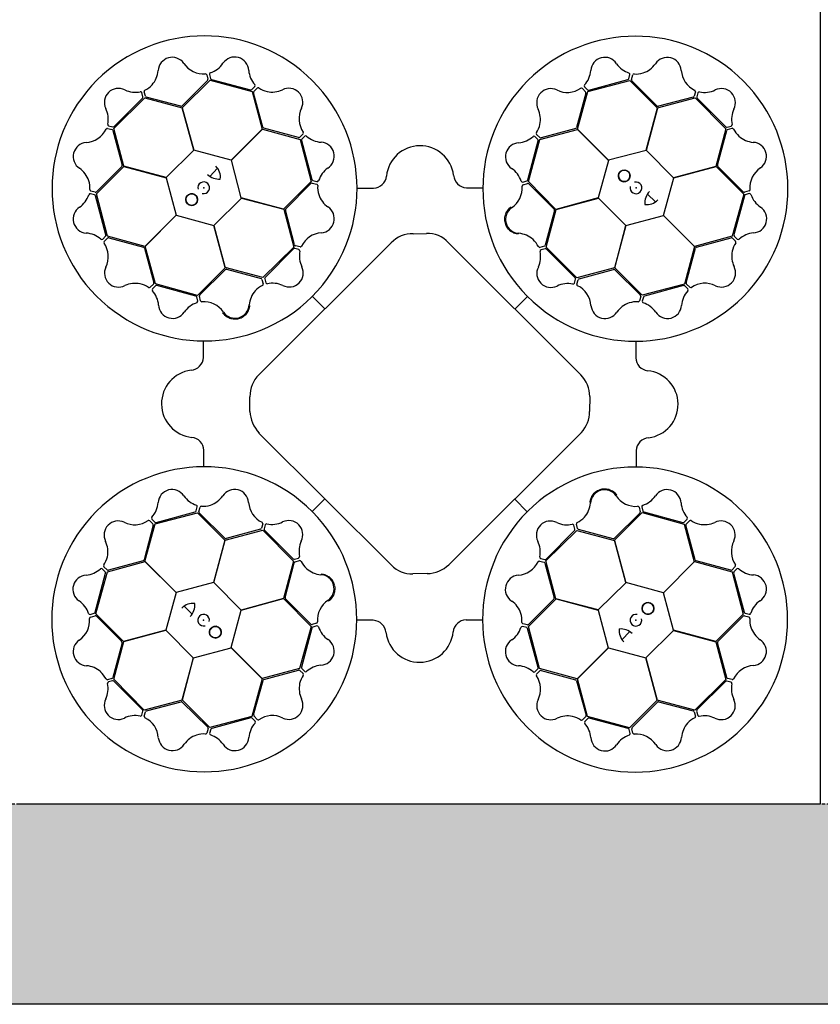
# Model space of a CAD drawing. Units: millimetres. Extents: x 1833 to 20135, y 7678 to 18012.
# Drawn here: x 10384 to 10984, y 15312 to 16050 of the extents above; entities that cross this region are included whole.
import ezdxf

# ---------------------------------------------------------------- set-up
doc = ezdxf.new("R2010")
doc.units = ezdxf.units.MM
doc.linetypes.add('HIDDEN', pattern=[0.375, 0.25, -0.125])
for name, color, linetype in [('ACO STORM-BRIXX', 7, 'Continuous'), ('Hatching', 7, 'Continuous'), ('MEBRANE LAYER', 5, 'HIDDEN')]:
    doc.layers.add(name, color=color, linetype=linetype)

# ---------------------------------------------------------------- blocks, each defined once
blk = doc.blocks.new('StormBrixx Horizontal')
at = {"layer": 'ACO STORM-BRIXX', "ltscale": 0.005}
for p, q in [((1200, 600), (1200, 0)), ((1200, 0), (600, 0))]:
    blk.add_line(p, q, dxfattribs=at)
at = {"layer": 'ACO STORM-BRIXX'}
for p, q in [((740.17, 546.55), (741.05, 543.23)), ((742.19, 546.79), (743.03, 543.77)), ((1056.53, 543.62), (1057.36, 546.65)), ((1058.56, 543.09), (1059.43, 546.41)), ((740.79, 542.26), (721.82, 523.28)), ((721.87, 521.9), (742.65, 542.55)), ((742.65, 542.55), (774.13, 533.92)), ((743.75, 543.05), (773.06, 535.29)), ((1025.68, 533.98), (1057.26, 542.24)), ((1026.53, 535.04), (1055.82, 542.9)), ((1057.26, 542.24), (1077.92, 521.62)), ((1077.83, 523.16), (1058.82, 542.12)), ((692.39, 530.12), (691.59, 533.16)), ((694.17, 530.53), (693.26, 533.84)), ((774.03, 535.55), (776.26, 537.77)), ((774.13, 533.92), (781.72, 505.73)), ((782.32, 507.2), (775.27, 533.11)), ((775.53, 534.09), (777.93, 536.53)), ((1024.37, 532.88), (1017.37, 506.97)), ((1018, 505.71), (1025.68, 533.98)), ((1021.69, 536.29), (1024.11, 533.85)), ((1023.32, 537.51), (1025.56, 535.3)), ((1106.38, 533.83), (1105.47, 530.52)), ((1108.25, 533.03), (1107.45, 529.99)), ((670.45, 506.32), (693.67, 529.26)), ((670.69, 507.7), (692.13, 529.14)), ((693.67, 529.26), (721.87, 521.74)), ((720.86, 522.98), (694.89, 529.82)), ((1078.01, 521.76), (1106.33, 529.25)), ((1104.76, 529.81), (1078.82, 522.94)), ((1106.33, 529.25), (1129.27, 506.03)), ((1107.71, 529.01), (1129.15, 507.57)), ((730.48, 490.17), (721.87, 521.9)), ((721.87, 521.74), (730.38, 490.07)), ((1077.92, 521.62), (1069.45, 489.94)), ((1069.6, 489.97), (1078.01, 521.76)), ((665.87, 506.37), (669.18, 505.46)), ((666.67, 508.24), (669.71, 507.44)), ((669.89, 504.75), (676.76, 478.81)), ((677.94, 478), (670.45, 506.32)), ((781.72, 505.73), (758.55, 482.53)), ((758.69, 482.48), (781.87, 505.81)), ((781.87, 505.81), (810.14, 498.14)), ((808.97, 499.56), (783.06, 506.52)), ((812.38, 502.24), (809.95, 499.82)), ((989.78, 499.49), (987.34, 501.9)), ((989.89, 497.97), (1018.08, 505.56)), ((1016.68, 506.23), (990.76, 499.23)), ((1041.32, 482.53), (1018, 505.71)), ((1018.08, 505.56), (1041.28, 482.39)), ((1129.27, 506.03), (1121.75, 477.82)), ((1122.99, 478.84), (1129.83, 504.81)), ((1130.13, 507.31), (1133.17, 508.11)), ((1130.54, 505.53), (1133.84, 506.44)), ((810.14, 498.14), (818.4, 466.56)), ((811.14, 497.4), (819.05, 468.13)), ((813.6, 500.61), (811.4, 498.38)), ((980.76, 467.72), (988.58, 497.02)), ((981.26, 466.49), (989.89, 497.97)), ((988.32, 498), (986.1, 500.23)), ((730.38, 490.07), (709.72, 469.59)), ((758.55, 482.53), (730.48, 490.17)), ((1069.45, 489.94), (1041.32, 482.53)), ((1090.08, 469.32), (1069.6, 489.97)), ((766.1, 454.36), (758.69, 482.48)), ((1041.28, 482.39), (1033.64, 454.32)), ((657.46, 457.25), (678.08, 477.91)), ((676.54, 477.82), (657.58, 458.81)), ((709.72, 469.59), (677.94, 478)), ((678.08, 477.91), (709.76, 469.44)), ((742.48, 470.44), (748.35, 476.49)), ((1121.75, 477.82), (1090.08, 469.32)), ((1090.18, 469.22), (1121.91, 477.83)), ((1121.91, 477.83), (1142.56, 457.05)), ((1142.27, 458.91), (1123.29, 477.88)), ((709.76, 469.44), (717.17, 441.32)), ((818.4, 466.56), (797.78, 445.89)), ((799.35, 446.08), (818.27, 465.12)), ((819.25, 465.39), (822.57, 464.52)), ((819.77, 467.41), (822.8, 466.59)), ((977.02, 466.17), (980.05, 467.01)), ((977.26, 464.15), (980.58, 465.03)), ((1001.9, 445.71), (981.26, 466.49)), ((1082.53, 441.15), (1090.18, 469.22)), ((656.6, 458.55), (653.29, 459.42)), ((852.97, 461.71), (865.21, 461.71)), ((934.75, 461.93), (946.85, 461.91)), ((981.56, 464.76), (1000.5, 445.76)), ((1146.56, 459.52), (1143.24, 458.65)), ((1146.8, 457.51), (1143.77, 456.67)), ((656.08, 456.52), (653.05, 457.35)), ((664.66, 426.53), (656.8, 455.81)), ((665.72, 425.67), (657.46, 457.25)), ((745.48, 433.73), (766.14, 454.21)), ((797.78, 445.89), (766.1, 454.36)), ((766.14, 454.21), (797.92, 445.8)), ((1033.64, 454.32), (1001.9, 445.71)), ((1002.07, 445.71), (1033.74, 454.22)), ((1033.74, 454.22), (1054.22, 433.56)), ((1070.45, 457.21), (1076.49, 451.35)), ((1142.56, 457.05), (1133.93, 425.57)), ((1143.06, 455.95), (1135.3, 426.64)), ((797.92, 445.8), (805.41, 417.48)), ((806.04, 419.17), (799.13, 445.09)), ((1000.8, 444.8), (993.91, 418.84)), ((994.55, 417.5), (1002.07, 445.71)), ((717.17, 441.32), (693.99, 417.99)), ((694.14, 418.07), (717.31, 441.27)), ((717.31, 441.27), (745.38, 433.63)), ((1054.37, 433.6), (1082.49, 441.01)), ((1082.49, 441.01), (1105.82, 417.83)), ((1105.74, 417.98), (1082.53, 441.15)), ((745.38, 433.63), (753.98, 401.89)), ((753.99, 402.06), (745.48, 433.73)), ((1054.22, 433.56), (1045.81, 401.77)), ((1045.9, 401.92), (1054.37, 433.6)), ((662.19, 423.31), (664.4, 425.55)), ((663.41, 421.68), (665.84, 424.1)), ((693.99, 417.99), (665.72, 425.67)), ((666.82, 424.36), (692.72, 417.36)), ((779.24, 321.82), (878.5, 420.63)), ((894.84, 427.36), (904.83, 427.53)), ((921.33, 420.67), (1020.6, 321.6)), ((1133.93, 425.57), (1105.74, 417.98)), ((1107.21, 417.38), (1133.12, 424.43)), ((1134.1, 424.17), (1136.54, 421.76)), ((1135.56, 425.66), (1137.78, 423.44)), ((693.47, 416.67), (700.47, 390.75)), ((701.73, 389.88), (694.14, 418.07)), ((805.41, 417.48), (782.2, 394.54)), ((805.25, 416.21), (783.85, 394.73)), ((809.27, 415.68), (806.23, 416.47)), ((810.07, 417.55), (806.76, 418.45)), ((993.2, 418.12), (989.9, 417.22)), ((993.76, 416.11), (990.73, 415.31)), ((1017.49, 394.28), (994.55, 417.5)), ((1016.22, 394.45), (994.74, 415.85)), ((1105.82, 417.83), (1098.14, 389.56)), ((1099.57, 390.72), (1106.53, 416.64)), ((753.98, 401.89), (733.2, 381.25)), ((734.93, 381.55), (753.94, 400.49)), ((782.2, 394.54), (753.99, 402.06)), ((754.9, 400.79), (780.85, 393.91)), ((1045.81, 401.77), (1017.49, 394.28)), ((1019.17, 393.65), (1045.1, 400.57)), ((1066.57, 381.3), (1045.9, 401.92)), ((1046.09, 400.35), (1065.13, 381.42)), ((781.57, 393.19), (782.48, 389.89)), ((783.59, 393.75), (784.39, 390.72)), ((1015.69, 390.43), (1016.48, 393.47)), ((1017.56, 389.63), (1018.46, 392.94)), ((700.21, 389.77), (697.8, 387.33)), ((701.7, 388.31), (699.47, 386.1)), ((733.2, 381.25), (701.73, 389.88)), ((731.98, 380.75), (702.68, 388.57)), ((823.05, 384.48), (823.29, 384.75)), ((1098.14, 389.56), (1066.57, 381.3)), ((1097.41, 388.56), (1068.14, 380.65)), ((1100.62, 386.09), (1098.38, 388.3)), ((1102.25, 387.32), (1099.83, 389.75)), ((733.53, 377.01), (732.69, 380.04)), ((735.54, 377.25), (734.67, 380.57)), ((819.29, 380.54), (828.72, 371.07)), ((980.55, 380.4), (971.08, 370.98)), ((984.49, 376.65), (984.76, 376.41)), ((1065.4, 380.45), (1064.53, 377.13)), ((1067.42, 379.93), (1066.6, 376.9)), ((737.77, 334.74), (737.79, 346.84)), ((1061.72, 346.73), (1061.72, 334.49)), ((772.52, 294.33), (772.52, 305.32)), ((1027.3, 305.49), (1027.08, 294.23)), ((878.6, 179.11), (779.34, 278.05)), ((1020.93, 278.41), (921.62, 179.44)), ((737.99, 252.96), (737.99, 265.2)), ((1061.93, 264.95), (1061.92, 252.85)), ((732.29, 219.76), (733.11, 222.79)), ((734.31, 219.24), (735.18, 222.56)), ((815.22, 223.04), (814.95, 223.28)), ((819.15, 219.29), (828.62, 228.71)), ((980.41, 219.15), (970.99, 228.62)), ((1064.16, 222.44), (1065.04, 219.12)), ((1066.18, 222.68), (1067.01, 219.65)), ((701.56, 210.13), (733.14, 218.39)), ((702.3, 211.13), (731.57, 219.04)), ((733.14, 218.39), (753.81, 197.77)), ((753.62, 199.34), (734.58, 218.27)), ((976.66, 215.21), (976.41, 214.94)), ((1045.72, 197.8), (1066.5, 218.44)), ((1064.77, 218.14), (1045.77, 199.2)), ((1066.5, 218.44), (1097.98, 209.8)), ((1067.73, 218.94), (1097.03, 211.12)), ((700.14, 208.96), (693.18, 183.05)), ((693.89, 181.86), (701.56, 210.13)), ((697.46, 212.37), (699.88, 209.94)), ((699.09, 213.6), (701.32, 211.39)), ((782.15, 210.06), (781.25, 206.75)), ((784.02, 209.26), (783.23, 206.22)), ((1016.12, 205.94), (1015.32, 208.97)), ((1018.13, 206.5), (1017.23, 209.8)), ((1097.98, 209.8), (1105.57, 181.62)), ((1098.01, 211.38), (1100.24, 213.59)), ((1106.24, 183.02), (1099.24, 208.94)), ((1099.5, 209.92), (1101.91, 212.36)), ((753.9, 197.92), (782.22, 205.41)), ((780.53, 206.03), (754.61, 199.12)), ((782.22, 205.41), (805.16, 182.19)), ((783.49, 205.24), (804.97, 183.84)), ((994.29, 182.21), (1017.51, 205.15)), ((994.46, 183.48), (1015.86, 204.96)), ((1017.51, 205.15), (1045.72, 197.63)), ((1044.8, 198.9), (1018.85, 205.78)), ((753.81, 197.77), (745.34, 166.09)), ((745.49, 166.13), (753.9, 197.92)), ((1054.33, 166.06), (1045.72, 197.8)), ((1045.72, 197.63), (1054.22, 165.96)), ((665.61, 175.52), (663.17, 177.93)), ((665.78, 174.12), (693.97, 181.71)), ((692.5, 182.31), (666.59, 175.26)), ((717.21, 158.68), (693.89, 181.86)), ((693.97, 181.71), (717.17, 158.54)), ((805.16, 182.19), (797.64, 153.98)), ((798.91, 154.89), (805.79, 180.85)), ((805.94, 183.58), (808.98, 184.38)), ((806.51, 181.56), (809.81, 182.47)), ((989.64, 182.14), (992.95, 181.24)), ((990.44, 184.01), (993.48, 183.22)), ((993.66, 180.52), (1000.58, 154.6)), ((1001.78, 153.89), (994.29, 182.21)), ((1105.57, 181.62), (1082.4, 158.42)), ((1082.54, 158.37), (1105.72, 181.7)), ((1105.72, 181.7), (1133.99, 174.02)), ((1132.88, 175.33), (1106.98, 182.33)), ((1136.3, 178), (1133.86, 175.59)), ((656.64, 143.74), (664.41, 173.05)), ((657.15, 142.64), (665.78, 174.12)), ((664.15, 174.03), (661.93, 176.25)), ((905.39, 172.75), (894.71, 172.63)), ((1133.99, 174.02), (1142.24, 142.44)), ((1135.05, 173.16), (1142.91, 143.88)), ((1137.52, 176.38), (1135.31, 174.14)), ((745.34, 166.09), (717.21, 158.68)), ((765.97, 145.47), (745.49, 166.13)), ((1054.22, 165.96), (1033.57, 145.48)), ((1082.4, 158.42), (1054.33, 166.06)), ((717.17, 158.54), (709.53, 130.47)), ((1089.95, 130.25), (1082.54, 158.37)), ((729.26, 142.48), (723.21, 148.34)), ((797.64, 153.98), (765.97, 145.47)), ((766.07, 145.37), (797.8, 153.98)), ((797.8, 153.98), (818.45, 133.2)), ((818.15, 134.93), (799.21, 153.93)), ((981.31, 133.13), (1001.92, 153.8)), ((1000.36, 153.61), (981.43, 134.57)), ((1033.57, 145.48), (1001.78, 153.89)), ((1001.92, 153.8), (1033.61, 145.33)), ((652.9, 142.18), (655.93, 143.02)), ((653.15, 140.16), (656.46, 141.04)), ((677.8, 121.86), (657.15, 142.64)), ((657.44, 140.78), (676.42, 121.81)), ((758.42, 117.3), (766.07, 145.37)), ((1033.61, 145.33), (1041.02, 117.21)), ((1142.24, 142.44), (1121.63, 121.78)), ((1123.17, 121.87), (1142.13, 140.88)), ((1143.1, 141.14), (1146.42, 140.27)), ((1143.63, 143.17), (1146.66, 142.34)), ((818.45, 133.2), (809.81, 101.72)), ((822.44, 135.54), (819.13, 134.66)), ((822.69, 133.52), (819.66, 132.68)), ((864.96, 137.76), (852.86, 137.78)), ((946.74, 137.98), (934.49, 137.98)), ((979.94, 132.28), (976.91, 133.1)), ((980.46, 134.3), (977.14, 135.17)), ((989.57, 101.55), (981.31, 133.13)), ((709.53, 130.47), (677.8, 121.86)), ((677.96, 121.87), (709.63, 130.37)), ((709.63, 130.37), (730.11, 109.72)), ((818.94, 131.97), (811.13, 102.67)), ((988.57, 102.29), (980.65, 131.56)), ((1057.22, 129.25), (1051.36, 123.2)), ((1069.33, 109.62), (1089.98, 130.1)), ((1121.63, 121.78), (1089.95, 130.25)), ((1089.98, 130.1), (1121.77, 121.69)), ((676.72, 120.85), (669.88, 94.88)), ((670.44, 93.66), (677.96, 121.87)), ((1121.77, 121.69), (1129.26, 93.37)), ((1129.82, 94.94), (1122.94, 120.88)), ((730.25, 109.75), (758.38, 117.16)), ((758.38, 117.16), (781.7, 93.98)), ((781.63, 94.13), (758.42, 117.3)), ((1041.02, 117.21), (1017.84, 93.88)), ((1017.99, 93.96), (1041.16, 117.16)), ((1041.16, 117.16), (1069.22, 109.52)), ((730.11, 109.72), (721.7, 77.93)), ((721.79, 78.07), (730.25, 109.75)), ((1069.22, 109.52), (1077.84, 77.79)), ((1077.83, 77.95), (1069.33, 109.62)), ((809.81, 101.72), (781.63, 94.13)), ((783.03, 93.46), (808.95, 100.46)), ((809.93, 100.2), (812.37, 97.79)), ((811.39, 101.69), (813.6, 99.46)), ((986.1, 99.08), (988.31, 101.31)), ((987.32, 97.45), (989.76, 99.87)), ((1017.84, 93.88), (989.57, 101.55)), ((990.73, 100.13), (1016.65, 93.17)), ((669.17, 94.16), (665.86, 93.25)), ((669.58, 92.38), (666.54, 91.58)), ((693.38, 70.44), (670.44, 93.66)), ((691.99, 70.68), (670.56, 92.12)), ((781.7, 93.98), (774.03, 65.71)), ((775.34, 66.81), (782.34, 92.72)), ((1017.39, 92.49), (1024.44, 66.58)), ((1025.58, 65.77), (1017.99, 93.96)), ((1129.26, 93.37), (1106.04, 70.43)), ((1129.02, 91.99), (1107.58, 70.55)), ((1133.04, 91.45), (1130, 92.25)), ((1133.84, 93.32), (1130.53, 94.22)), ((721.7, 77.93), (693.38, 70.44)), ((694.95, 69.88), (720.89, 76.75)), ((742.45, 57.45), (721.79, 78.07)), ((721.87, 76.53), (740.89, 57.57)), ((1077.84, 77.79), (1057.06, 57.14)), ((1058.92, 57.43), (1077.89, 76.41)), ((1106.04, 70.43), (1077.83, 77.95)), ((1078.85, 76.71), (1104.82, 69.87)), ((691.46, 66.66), (692.26, 69.7)), ((693.33, 65.86), (694.23, 69.17)), ((1105.54, 69.16), (1106.45, 65.85)), ((1107.32, 69.57), (1108.12, 66.53)), ((774.03, 65.71), (742.45, 57.45)), ((773.17, 64.65), (743.89, 56.79)), ((776.39, 62.18), (774.15, 64.39)), ((778.01, 63.4), (775.6, 65.84)), ((1024.18, 65.6), (1021.77, 63.16)), ((1025.67, 64.14), (1023.45, 61.92)), ((1057.06, 57.14), (1025.58, 65.77)), ((1055.96, 56.64), (1026.65, 64.4)), ((741.15, 56.6), (740.28, 53.28)), ((743.17, 56.07), (742.35, 53.04)), ((1057.52, 52.9), (1056.68, 55.92)), ((1059.53, 53.14), (1058.65, 56.46))]:
    blk.add_line(p, q, dxfattribs=at)
for centre in [(1053.05, 470.81), (728.89, 453.04), (1070.82, 146.65), (746.66, 128.88)]:
    blk.add_circle(centre, 4.39, dxfattribs=at)
for centre, radius, start, end in [((738.51, 461.4), 114.29, 317.88375, 317.70143), ((1061.4, 461.18), 114.29, 227.88375, 227.70143), ((714.3, 549.09), 10.56, 34.77784, 176.87617), ((737.68, 564.88), 17.65, 213.60516, 274.67144), ((737.35, 565.19), 18.03, 287.79854, 326.32918), ((761.09, 549.32), 10.53, 2.93846, 146.05515), ((1038.45, 549.11), 10.53, 32.80951, 175.9262), ((1062.44, 565.47), 18.51, 215.15206, 251.87808), ((1061.05, 565.83), 18.94, 288.83181, 324.46335), ((1085.29, 549.03), 10.56, 4.61665, 146.71498), ((684.91, 551.44), 18.94, 318.993, 354.62454), ((739.07, 546.11), 1.19, 21.72703, 87.95632), ((743.46, 546.9), 1.27, 117.74612, 185.02398), ((790.04, 551.56), 18.51, 185.28101, 222.00703), ((1009.96, 551.05), 18.03, 317.66958, 356.20023), ((1056.26, 546.84), 1.12, 349.84888, 67.76829), ((1060.57, 545.92), 1.24, 93.8126, 156.82814), ((1061.72, 566.35), 19.23, 266.3216, 286.45212), ((1113.43, 550.94), 17.65, 183.44397, 244.51025), ((685.22, 552.23), 19.23, 296.48279, 316.61331), ((739.99, 543), 1.09, 317.42025, 12.54526), ((744.29, 544.32), 1.38, 203.7168, 246.85151), ((775.4, 538.49), 1.12, 319.97784, 37.89724), ((1024.36, 538.23), 1.27, 147.61716, 214.89503), ((1055.21, 544.23), 1.46, 294.71315, 335.35268), ((1059.72, 542.89), 1.18, 169.79235, 220.56629), ((673.98, 525.85), 10.53, 62.77727, 205.89396), ((686.59, 552.01), 18.51, 245.11982, 281.84584), ((690.54, 532.78), 1.12, 19.81665, 97.73605), ((694.49, 533.99), 1.24, 123.97379, 186.98933), ((773.19, 536.74), 1.46, 264.8421, 305.48163), ((776.43, 533.33), 1.18, 139.9213, 190.69524), ((778.68, 535.54), 1.24, 63.94155, 126.95709), ((789.85, 552.68), 19.23, 236.45056, 256.58108), ((789.01, 552.56), 18.94, 258.96077, 294.59231), ((801.66, 525.92), 10.56, 334.7456, 116.84393), ((997.99, 525.61), 10.56, 64.64889, 206.74722), ((1010.4, 550.95), 17.65, 243.4762, 304.54249), ((1020.96, 535.36), 1.19, 51.59808, 117.82737), ((1023.3, 533.12), 1.09, 347.29129, 42.41631), ((1026.37, 536.41), 1.38, 233.58784, 276.72256), ((1105.21, 534), 1.19, 351.56584, 57.79513), ((1109.4, 532.49), 1.27, 87.58493, 154.86279), ((1113.31, 551.37), 18.03, 257.63735, 296.16799), ((1125.86, 525.71), 10.53, 332.77727, 115.89396), ((690.94, 529.99), 1.46, 324.68091, 5.32045), ((695.28, 530.93), 1.18, 199.95354, 250.72748), ((1104.43, 530.85), 1.09, 287.25906, 342.38407), ((1108.82, 529.84), 1.38, 173.55561, 216.69032), ((648.33, 513.3), 18.03, 347.63735, 26.16799), ((720.91, 524.49), 1.51, 267.82436, 307.07533), ((827.02, 513.56), 17.65, 153.57292, 214.6392), ((971.33, 513.01), 18.94, 348.86405, 24.49559), ((1078.64, 524.43), 1.51, 237.66317, 276.91414), ((1152.01, 513.11), 18.51, 155.11982, 191.84584), ((667.21, 509.39), 1.27, 177.58493, 244.86279), ((971.21, 513.84), 19.23, 326.35384, 346.48436), ((1132.79, 509.16), 1.12, 289.81665, 7.73605), ((648.76, 513.42), 17.65, 273.44397, 334.51025), ((665.69, 505.2), 1.19, 81.56584, 147.79513), ((668.84, 504.42), 1.09, 17.25906, 72.38407), ((669.86, 508.81), 1.38, 263.55561, 306.69032), ((783.65, 507.91), 1.51, 207.79212, 247.0431), ((811.45, 502.97), 1.19, 321.69479, 27.92408), ((988.33, 502.64), 1.24, 153.84484, 216.86038), ((1015.98, 507.57), 1.51, 297.69541, 336.94638), ((1129.99, 508.76), 1.46, 234.68091, 275.32045), ((1130.94, 504.42), 1.18, 109.95354, 160.72748), ((1134, 505.21), 1.24, 33.97379, 96.98933), ((1152.23, 514.48), 19.23, 206.48279, 226.61331), ((650.67, 485.28), 10.56, 94.61665, 236.71498), ((809.21, 500.63), 1.09, 257.38801, 312.51302), ((812.51, 497.56), 1.38, 143.68456, 186.81927), ((814.33, 499.57), 1.27, 57.71388, 124.99174), ((827.13, 513.99), 18.03, 227.7663, 266.29694), ((825.23, 485.5), 10.53, 302.90622, 86.02291), ((974.53, 485.08), 10.53, 92.84175, 235.95844), ((972.33, 514.03), 18.51, 275.18429, 311.91032), ((985.38, 499.37), 1.12, 49.88112, 127.80053), ((987.13, 497.15), 1.46, 354.74539, 35.38492), ((990.54, 500.39), 1.18, 229.82459, 280.59852), ((1151.45, 514.79), 18.94, 228.993, 264.62454), ((1149.1, 485.39), 10.56, 304.77784, 86.87617), ((900.06, 468.1), 25.31, 7.22409, 174.20888), ((633.87, 461.04), 18.94, 18.83181, 54.46335), ((675.27, 478.63), 1.51, 327.66317, 6.91414), ((738.79, 469.83), 11.65, 353.16223, 45.49591), ((841.64, 461.54), 18.51, 125.24877, 161.97479), ((958.61, 461.37), 18.03, 17.70182, 56.23247), ((1053.05, 470.81), 4.39, 90, 76.63918), ((1053.05, 470.81), 4.39, 146.30777, 146.30754), ((1124.5, 478.79), 1.51, 177.82436, 217.07533), ((1164.89, 462.02), 17.65, 123.60516, 184.67144), ((633.35, 461.71), 19.23, 356.3216, 16.45212), ((737.89, 461.86), 4.39, 256.21638, 194.64774), ((749.35, 480.99), 12.58, 226.45299, 274.56434), ((819.04, 464.23), 1.18, 79.88907, 130.663), ((820.38, 468.74), 1.46, 204.80986, 245.4494), ((823, 467.69), 1.12, 259.9456, 337.865), ((864.96, 471.67), 9.97, 271.44596, 354.13875), ((935.37, 472.14), 10.24, 184.82339, 266.50654), ((976.91, 467.44), 1.27, 207.6494, 274.92727), ((979.5, 468.27), 1.38, 293.62008, 336.75479), ((980.81, 463.96), 1.09, 47.32353, 102.44855), ((1061.87, 461.81), 4.39, 166.21638, 104.64774), ((653.78, 460.56), 1.24, 183.8126, 246.82814), ((656.81, 459.71), 1.18, 259.79235, 310.56629), ((822.08, 463.38), 1.24, 3.90931, 66.92486), ((842.51, 462.27), 19.23, 176.41832, 196.54884), ((958.92, 461.69), 17.65, 303.50844, 4.57473), ((977.7, 463.05), 1.19, 111.63032, 177.85961), ((1080.99, 450.35), 12.58, 136.45299, 184.56434), ((1143.01, 459.71), 1.09, 227.42025, 282.54526), ((1146.12, 460.63), 1.19, 291.72703, 357.95632), ((1146.91, 456.24), 1.27, 27.74612, 95.02398), ((634.22, 462.43), 18.51, 305.15206, 341.87808), ((652.85, 456.25), 1.12, 79.84888, 157.76829), ((655.47, 455.2), 1.46, 24.71315, 65.35268), ((728.89, 453.04), 4.39, 180, 166.63918), ((728.89, 453.04), 4.39, 236.30777, 236.30754), ((841.99, 462.93), 18.94, 198.92853, 234.56007), ((1069.84, 460.91), 11.65, 263.16223, 315.49591), ((1144.33, 455.41), 1.38, 113.7168, 156.85151), ((1165.2, 462.34), 18.03, 197.79854, 236.32918), ((650.59, 438.45), 10.53, 122.80951, 265.9262), ((800.62, 445.27), 1.51, 147.75988, 187.01086), ((825.23, 438.67), 10.56, 274.71337, 56.81169), ((974.68, 438.29), 10.56, 124.68113, 266.77946), ((999.29, 444.86), 1.51, 357.72765, 36.97862), ((1149.33, 438.61), 10.53, 272.93846, 56.05515), ((827.19, 410.53), 17.65, 93.54068, 154.60697), ((1151.57, 409.66), 18.51, 95.28101, 132.00703), ((648.65, 409.95), 18.03, 47.66958, 86.20023), ((661.47, 424.35), 1.27, 237.61716, 304.89503), ((664.34, 420.95), 1.19, 141.59808, 207.82737), ((663.29, 426.36), 1.38, 323.58784, 6.72256), ((666.58, 423.29), 1.09, 77.29129, 132.41631), ((894.05, 406.09), 21.29, 87.87585, 136.92302), ((906.03, 407.13), 20.44, 41.5154, 93.3481), ((972.28, 408.89), 18.94, 48.89629, 84.52783), ((971.49, 409.21), 19.23, 26.38608, 46.5166), ((1133.34, 423.27), 1.18, 49.9213, 100.69524), ((1136.75, 426.51), 1.46, 174.8421, 215.48163), ((1135.55, 421.02), 1.24, 333.94155, 36.95709), ((1138.49, 424.29), 1.12, 229.97784, 307.89724), ((648.75, 410.39), 17.65, 333.4762, 34.54249), ((692.13, 415.97), 1.51, 27.69541, 66.94638), ((806.08, 415.1), 1.38, 83.65232, 126.78703), ((807.09, 419.49), 1.09, 197.35577, 252.48078), ((808.73, 414.53), 1.27, 357.68164, 64.9595), ((827.62, 410.65), 18.03, 167.73406, 206.26471), ((810.24, 418.72), 1.19, 261.66256, 327.89184), ((971.89, 410.28), 18.51, 335.21653, 11.94255), ((989.75, 418.45), 1.24, 213.87708, 276.89262), ((991.11, 414.26), 1.12, 109.91336, 187.83276), ((992.8, 419.24), 1.18, 289.85683, 340.63076), ((993.9, 414.66), 1.46, 54.77762, 95.41716), ((1107.91, 416.05), 1.51, 117.79212, 157.0431), ((1152.57, 410.68), 18.94, 168.96077, 204.59231), ((1152.69, 409.85), 19.23, 146.45056, 166.58108), ((674.09, 397.98), 10.56, 154.64889, 296.74722), ((754.84, 399.28), 1.51, 87.72765, 126.97862), ((801.98, 398.06), 10.53, 242.87398, 25.99068), ((998.07, 397.71), 10.53, 152.87398, 295.99068), ((1045.28, 399.08), 1.51, 57.75988, 97.01086), ((1125.93, 398.03), 10.56, 244.7456, 26.84393), ((780.46, 392.79), 1.18, 19.85683, 70.63076), ((785.04, 393.89), 1.46, 144.77762, 185.41716), ((1015.11, 393.62), 1.38, 353.65232, 36.78703), ((1019.5, 392.61), 1.09, 107.35577, 162.48078), ((686.69, 371.32), 18.94, 78.86405, 114.49559), ((685.86, 371.2), 19.23, 56.35384, 76.48436), ((697.06, 388.32), 1.24, 243.84484, 306.86038), ((700.33, 385.38), 1.12, 139.88112, 217.80053), ((685.67, 372.32), 18.51, 5.18429, 41.91032), ((699.31, 390.53), 1.18, 319.82459, 10.59852), ((702.55, 387.12), 1.46, 84.74539, 125.38492), ((790.8, 372.27), 18.94, 138.89629, 174.52783), ((790.49, 371.48), 19.23, 116.38608, 136.5166), ((781.25, 389.74), 1.24, 303.87708, 6.89262), ((785.44, 391.1), 1.12, 199.91336, 277.83276), ((789.42, 371.88), 18.51, 65.21653, 101.94255), ((1010.66, 372.08), 18.03, 77.73406, 116.26471), ((1014.54, 390.97), 1.27, 267.68164, 334.9595), ((1018.73, 389.46), 1.19, 171.66256, 237.89184), ((1010.53, 372.51), 17.65, 3.54068, 64.60697), ((1114, 372.57), 18.03, 137.7663, 176.29694), ((1097.57, 387.19), 1.38, 53.68456, 96.81927), ((1100.64, 390.49), 1.09, 167.38801, 222.51302), ((1099.58, 385.37), 1.27, 327.71388, 34.99174), ((1102.98, 388.25), 1.19, 231.69479, 297.92408), ((1113.57, 372.68), 17.65, 63.57292, 124.6392), ((731.43, 379.49), 1.38, 23.62008, 66.75479), ((732.26, 376.9), 1.27, 297.6494, 4.92727), ((735.74, 380.8), 1.09, 137.32353, 192.44855), ((736.65, 377.69), 1.19, 201.63032, 267.85961), ((738.01, 358.91), 17.65, 33.50844, 94.57473), ((1062.28, 357.19), 19.23, 86.41832, 106.54884), ((1063.39, 377.62), 1.24, 273.90931, 336.92486), ((1064.23, 380.65), 1.18, 349.88907, 40.663), ((1067.7, 376.7), 1.12, 169.9456, 247.865), ((1068.75, 379.32), 1.46, 114.80986, 155.4494), ((714.62, 374.52), 10.53, 182.84175, 325.95844), ((738.33, 358.6), 18.03, 107.70182, 146.23247), ((761.41, 374.67), 10.56, 214.68113, 356.77946), ((1038.67, 374.47), 10.56, 184.71337, 326.81169), ((1062.94, 357.71), 18.94, 108.92853, 144.56007), ((1061.55, 358.06), 18.51, 35.24877, 71.97479), ((1085.51, 374.47), 10.53, 212.90622, 356.02291), ((727.55, 335.36), 10.24, 274.82339, 356.50654), ((1071.68, 334.74), 9.97, 181.44596, 264.13875), ((731.6, 300.05), 25.31, 97.22409, 264.20888), ((1068.11, 299.64), 25.31, 277.22409, 84.20888), ((795.39, 305.63), 22.87, 134.91797, 180.75911), ((1003.02, 304.84), 24.29, 1.53236, 43.62125), ((799.42, 296.03), 26.95, 183.61369, 221.84474), ((1003.86, 294.14), 23.21, 317.34405, 0.24247), ((728.03, 264.95), 9.97, 1.44596, 84.13875), ((1072.15, 264.33), 10.24, 94.82339, 176.50654), ((738.3, 138.51), 114.29, 47.88375, 47.70143), ((1061.19, 138.29), 114.29, 137.88375, 137.70143), ((714.2, 225.22), 10.53, 32.90622, 176.02291), ((738.16, 241.63), 18.51, 215.24877, 251.97479), ((736.77, 241.98), 18.94, 288.92853, 324.56007), ((761.03, 225.22), 10.56, 4.71337, 146.81169), ((1038.3, 225.02), 10.56, 34.68113, 176.77946), ((1061.7, 240.78), 17.65, 213.50844, 274.57473), ((1061.38, 241.09), 18.03, 287.70182, 326.23247), ((1085.09, 225.17), 10.53, 2.84175, 145.95844), ((685.7, 227.12), 18.03, 317.7663, 356.29694), ((732.01, 222.99), 1.12, 349.9456, 67.865), ((736.32, 222.07), 1.24, 93.90931, 156.92486), ((737.43, 242.5), 19.23, 266.41832, 286.54884), ((789.17, 227.18), 17.65, 183.54068, 244.60697), ((1008.9, 227.42), 18.94, 318.89629, 354.52783), ((1063.06, 222), 1.19, 21.63032, 87.85961), ((1067.45, 222.79), 1.27, 117.6494, 184.92727), ((1114.04, 227.37), 18.51, 185.18429, 221.91032), ((700.13, 214.32), 1.27, 147.71388, 214.99174), ((730.96, 220.37), 1.46, 294.80986, 335.4494), ((735.47, 219.03), 1.18, 169.88907, 220.663), ((1009.22, 228.21), 19.23, 296.38608, 316.5166), ((1063.97, 218.88), 1.09, 317.32353, 12.44855), ((1068.28, 220.2), 1.38, 203.62008, 246.75479), ((1099.38, 214.31), 1.12, 319.88112, 37.80053), ((673.78, 201.66), 10.56, 64.7456, 206.84393), ((686.14, 227.01), 17.65, 243.57292, 304.6392), ((696.72, 211.44), 1.19, 51.69479, 117.92408), ((699.07, 209.2), 1.09, 347.38801, 42.51302), ((702.14, 212.5), 1.38, 233.68456, 276.81927), ((780.21, 207.08), 1.09, 287.35577, 342.48078), ((780.97, 210.23), 1.19, 351.66256, 57.89184), ((785.17, 208.72), 1.27, 87.68164, 154.9595), ((789.05, 227.61), 18.03, 257.73406, 296.26471), ((801.64, 201.98), 10.53, 332.87398, 115.99068), ((997.72, 201.63), 10.53, 62.87398, 205.99068), ((1010.28, 227.81), 18.51, 245.21653, 281.94255), ((1014.27, 208.59), 1.12, 19.91336, 97.83276), ((1018.46, 209.95), 1.24, 123.87708, 186.89262), ((1097.16, 212.57), 1.46, 264.74539, 305.38492), ((1100.4, 209.16), 1.18, 139.82459, 190.59852), ((1102.65, 211.36), 1.24, 63.84484, 126.86038), ((1113.85, 228.49), 19.23, 236.35384, 256.48436), ((1113.01, 228.37), 18.94, 258.86405, 294.49559), ((1125.62, 201.7), 10.56, 334.64889, 116.74722), ((754.43, 200.61), 1.51, 237.75988, 277.01086), ((784.59, 206.07), 1.38, 173.65232, 216.78703), ((1014.67, 205.8), 1.46, 324.77762, 5.41716), ((1019.24, 206.9), 1.18, 199.85683, 250.63076), ((647.14, 189.01), 18.94, 348.96077, 24.59231), ((827.82, 189.41), 18.51, 155.21653, 191.94255), ((972.09, 189.04), 18.03, 347.73406, 26.26471), ((1044.86, 200.41), 1.51, 267.72765, 306.97862), ((1150.95, 189.3), 17.65, 153.4762, 214.54249), ((647.02, 189.84), 19.23, 326.45056, 346.58108), ((808.6, 185.43), 1.12, 289.91336, 7.83276), ((990.98, 185.16), 1.27, 177.68164, 244.9595), ((664.16, 178.67), 1.24, 153.94155, 216.95709), ((691.79, 183.64), 1.51, 297.79212, 337.0431), ((805.81, 185.03), 1.46, 234.77762, 275.41716), ((806.91, 180.45), 1.18, 109.85683, 160.63076), ((809.96, 181.24), 1.24, 33.87708, 96.89262), ((828.21, 190.48), 19.23, 206.38608, 226.5166), ((893.75, 193.5), 20.9, 223.54683, 272.63058), ((904.93, 196.88), 24.13, 271.07063, 313.74504), ((972.52, 189.16), 17.65, 273.54068, 334.60697), ((989.47, 180.97), 1.19, 81.66256, 147.89184), ((992.62, 180.2), 1.09, 17.35577, 72.48078), ((993.63, 184.59), 1.38, 263.65232, 306.78703), ((1107.57, 183.72), 1.51, 207.69541, 246.94638), ((1135.37, 178.74), 1.19, 321.59808, 27.82737), ((650.38, 161.08), 10.53, 92.93846, 236.05515), ((648.14, 190.03), 18.51, 275.28101, 312.00703), ((661.21, 175.4), 1.12, 49.97784, 127.89724), ((662.96, 173.18), 1.46, 354.8421, 35.48163), ((666.37, 176.42), 1.18, 229.9213, 280.69524), ((827.43, 190.79), 18.94, 228.89629, 264.52783), ((825.03, 161.4), 10.56, 304.68113, 86.77946), ((974.48, 161.02), 10.56, 94.71337, 236.81169), ((1133.12, 176.4), 1.09, 257.29129, 312.41631), ((1136.42, 173.33), 1.38, 143.58784, 186.72256), ((1138.24, 175.34), 1.27, 57.61716, 124.89503), ((1151.06, 189.74), 18.03, 227.66958, 266.20023), ((1149.12, 161.24), 10.53, 302.80951, 85.9262), ((634.51, 137.35), 18.03, 17.79854, 56.32918), ((729.87, 138.78), 11.65, 83.16223, 135.49591), ((718.71, 149.34), 12.58, 316.45299, 4.56434), ((800.42, 154.83), 1.51, 177.72765, 216.97862), ((840.78, 138), 17.65, 123.50844, 184.57473), ((957.72, 136.76), 18.94, 18.92853, 54.56007), ((999.08, 154.42), 1.51, 327.75988, 7.01086), ((1070.82, 146.65), 4.39, 0, 346.63918), ((1070.82, 146.65), 4.39, 56.30777, 56.30754), ((1165.48, 137.26), 18.51, 125.15206, 161.87808), ((652.79, 143.45), 1.27, 207.74612, 275.02398), ((655.38, 144.28), 1.38, 293.7168, 336.85151), ((656.7, 139.98), 1.09, 47.42025, 102.54526), ((737.84, 137.88), 4.39, 346.21638, 284.64774), ((957.2, 137.42), 19.23, 356.41832, 16.54884), ((1061.81, 137.83), 4.39, 76.21638, 14.64774), ((1142.89, 139.98), 1.18, 79.79235, 130.56629), ((1144.23, 144.49), 1.46, 204.71315, 245.35268), ((1145.93, 139.13), 1.24, 3.8126, 66.82814), ((1146.85, 143.44), 1.12, 259.84888, 337.76829), ((634.81, 137.67), 17.65, 303.60516, 4.67144), ((653.59, 139.06), 1.19, 111.72703, 177.95632), ((746.66, 128.88), 4.39, 270, 256.63918), ((746.66, 128.88), 4.39, 326.30777, 326.30754), ((818.89, 135.73), 1.09, 227.32353, 282.44855), ((822.01, 136.64), 1.19, 291.63032, 357.85961), ((822.8, 132.25), 1.27, 27.6494, 94.92727), ((841.09, 138.32), 18.03, 197.70182, 236.23247), ((864.34, 127.54), 10.24, 4.82339, 86.50654), ((934.75, 128.02), 9.97, 91.44596, 174.13875), ((976.71, 132), 1.12, 79.9456, 157.865), ((977.62, 136.31), 1.24, 183.90931, 246.92486), ((980.66, 135.46), 1.18, 259.88907, 310.663), ((1166.36, 137.98), 19.23, 176.3216, 196.45212), ((820.21, 131.42), 1.38, 113.62008, 156.75479), ((899.65, 131.59), 25.31, 187.22409, 354.20888), ((958.07, 138.15), 18.51, 305.24877, 341.97479), ((979.33, 130.95), 1.46, 24.80986, 65.4494), ((1060.92, 129.86), 11.65, 173.16223, 225.49591), ((1050.35, 118.7), 12.58, 46.45299, 94.56434), ((1165.84, 138.65), 18.94, 198.83181, 234.46335), ((650.61, 114.29), 10.56, 124.77784, 266.87617), ((675.21, 120.9), 1.51, 357.82436, 37.07533), ((825.18, 114.61), 10.53, 272.84175, 55.95844), ((974.47, 114.19), 10.53, 122.90622, 266.02291), ((1124.44, 121.06), 1.51, 147.66317, 186.91414), ((1149.04, 114.41), 10.56, 274.61665, 56.71498), ((648.26, 84.9), 18.94, 48.993, 84.62454), ((827.37, 85.66), 18.51, 95.18429, 131.91032), ((972.58, 85.7), 18.03, 47.7663, 86.29694), ((1150.95, 86.27), 17.65, 93.44397, 154.51025), ((647.47, 85.21), 19.23, 26.48279, 46.61331), ((809.17, 99.3), 1.18, 49.82459, 100.59852), ((828.49, 85.85), 19.23, 146.35384, 166.48436), ((812.58, 102.54), 1.46, 174.74539, 215.38492), ((811.37, 97.05), 1.24, 333.84484, 36.86038), ((814.32, 100.32), 1.12, 229.88112, 307.80053), ((985.38, 100.12), 1.27, 237.71388, 304.99174), ((988.25, 96.72), 1.19, 141.69479, 207.92408), ((972.69, 86.13), 17.65, 333.57292, 34.6392), ((987.2, 102.13), 1.38, 323.68456, 6.81927), ((990.49, 99.06), 1.09, 77.38801, 132.51302), ((647.69, 86.58), 18.51, 335.11982, 11.84584), ((665.71, 94.48), 1.24, 213.97379, 276.98933), ((666.92, 90.53), 1.12, 109.81665, 187.73605), ((668.76, 95.27), 1.18, 289.95354, 340.72748), ((669.71, 90.93), 1.46, 54.68091, 95.32045), ((783.73, 92.12), 1.51, 117.69541, 156.94638), ((828.38, 86.68), 18.94, 168.86405, 204.49559), ((1016.06, 91.78), 1.51, 27.79212, 67.0431), ((1129.84, 90.88), 1.38, 83.55561, 126.69032), ((1130.86, 95.27), 1.09, 197.25906, 252.38407), ((1132.5, 90.3), 1.27, 357.58493, 64.86279), ((1151.38, 86.39), 18.03, 167.63735, 206.16799), ((1134.01, 94.49), 1.19, 261.56584, 327.79513), ((673.85, 73.98), 10.53, 152.77727, 295.89396), ((721.07, 75.26), 1.51, 57.66317, 96.91414), ((801.71, 74.08), 10.56, 244.64889, 26.74722), ((998.04, 73.77), 10.56, 154.7456, 296.84393), ((1078.79, 75.2), 1.51, 87.82436, 127.07533), ((1125.72, 73.84), 10.53, 242.77727, 25.89396), ((690.31, 67.2), 1.27, 267.58493, 334.86279), ((690.89, 69.85), 1.38, 353.55561, 36.69032), ((695.28, 68.84), 1.09, 107.25906, 162.38407), ((776.41, 66.57), 1.09, 167.29129, 222.41631), ((1023.28, 66.36), 1.18, 319.9213, 10.69524), ((1104.43, 68.76), 1.18, 19.95354, 70.72748), ((1108.77, 69.7), 1.46, 144.68091, 185.32045), ((1109.17, 66.91), 1.12, 199.81665, 277.73605), ((686.4, 48.32), 18.03, 77.63735, 116.16799), ((694.5, 65.69), 1.19, 171.56584, 237.79513), ((686.28, 48.75), 17.65, 3.44397, 64.51025), ((789.74, 48.64), 18.03, 137.66958, 176.20023), ((773.33, 63.28), 1.38, 53.58784, 96.72256), ((775.34, 61.46), 1.27, 327.61716, 34.89503), ((778.75, 64.33), 1.19, 231.59808, 297.82737), ((789.31, 48.74), 17.65, 63.4762, 124.54249), ((1010.69, 47.13), 18.94, 78.96077, 114.59231), ((1009.86, 47.01), 19.23, 56.45056, 76.58108), ((1021.03, 64.15), 1.24, 243.94155, 306.95709), ((1024.3, 61.2), 1.12, 139.97784, 217.89724), ((1009.66, 48.13), 18.51, 5.28101, 42.00703), ((1026.52, 62.95), 1.46, 84.8421, 125.48163), ((1114.8, 48.25), 18.94, 138.993, 174.62454), ((1114.49, 47.46), 19.23, 116.48279, 136.61331), ((1105.22, 65.7), 1.24, 303.97379, 6.98933), ((1113.12, 47.68), 18.51, 65.11982, 101.84584), ((738.66, 33.86), 18.94, 108.83181, 144.46335), ((737.99, 33.34), 19.23, 86.3216, 106.45212), ((739.14, 53.77), 1.24, 273.8126, 336.82814), ((739.99, 56.8), 1.18, 349.79235, 40.56629), ((743.45, 52.85), 1.12, 169.84888, 247.76829), ((737.27, 34.22), 18.51, 35.15206, 71.87808), ((744.5, 55.46), 1.46, 114.71315, 155.35268), ((1062.35, 34.5), 18.03, 107.79854, 146.32918), ((1055.42, 55.37), 1.38, 23.7168, 66.85151), ((1056.25, 52.78), 1.27, 297.74612, 5.02398), ((1059.72, 56.69), 1.09, 137.42025, 192.54526), ((1060.64, 53.58), 1.19, 201.72703, 267.95632), ((1062.03, 34.81), 17.65, 33.60516, 94.67144), ((714.42, 50.66), 10.56, 184.61665, 326.71498), ((761.25, 50.58), 10.53, 212.80951, 355.9262), ((1038.61, 50.37), 10.53, 182.93846, 326.05515), ((1085.4, 50.6), 10.56, 214.77784, 356.87617)]:
    blk.add_arc(centre, radius, start, end, dxfattribs=at)
at = {"layer": 'ACO STORM-BRIXX', "color": 8, "linetype": 'Continuous', "lineweight": 0}
for points in [[(968.23, 447.6), (967.27, 446.94), (966.44, 446.16), (965.55, 445.03), (965.38, 444.79), (965.06, 444.31), (964.91, 444.07), (964.49, 443.32), (964.25, 442.8), (963.85, 441.73), (963.69, 441.17), (963.45, 440.04), (963.38, 439.47), (963.34, 438.61), (963.34, 438.32), (963.35, 437.74), (963.37, 437.45), (963.46, 436.59), (963.57, 436.02), (963.79, 435.19), (963.88, 434.91), (964.07, 434.37), (964.18, 434.1), (964.53, 433.3), (964.8, 432.79), (965.42, 431.83), (965.77, 431.37), (966.54, 430.5), (966.96, 430.1), (967.84, 429.37), (968.31, 429.04), (969.05, 428.6), (969.31, 428.46), (969.82, 428.21), (970.08, 428.09), (970.88, 427.77), (971.42, 427.6), (972.54, 427.33), (973.11, 427.25), (973.69, 427.2)], [(752.1, 368.22), (752.76, 367.26), (753.54, 366.43), (754.67, 365.54), (754.91, 365.37), (755.38, 365.05), (755.63, 364.9), (756.38, 364.48), (756.89, 364.24), (757.97, 363.84), (758.53, 363.68), (759.66, 363.45), (760.22, 363.37), (761.09, 363.33), (761.38, 363.33), (761.96, 363.34), (762.25, 363.36), (763.11, 363.46), (763.67, 363.56), (764.51, 363.78), (764.78, 363.87), (765.33, 364.06), (765.6, 364.17), (766.4, 364.52), (766.9, 364.79), (767.87, 365.41), (768.33, 365.76), (769.2, 366.53), (769.6, 366.95), (770.32, 367.83), (770.65, 368.3), (771.1, 369.04), (771.24, 369.3), (771.49, 369.81), (771.61, 370.07), (771.93, 370.87), (772.1, 371.41), (772.36, 372.53), (772.45, 373.1), (772.5, 373.68)], [(1047.61, 231.47), (1046.95, 232.43), (1046.17, 233.26), (1045.04, 234.15), (1044.8, 234.32), (1044.32, 234.64), (1044.08, 234.79), (1043.33, 235.21), (1042.81, 235.45), (1041.74, 235.85), (1041.18, 236.01), (1040.05, 236.24), (1039.48, 236.32), (1038.62, 236.36), (1038.33, 236.36), (1037.75, 236.35), (1037.46, 236.33), (1036.6, 236.23), (1036.03, 236.13), (1035.2, 235.91), (1034.92, 235.82), (1034.38, 235.63), (1034.11, 235.52), (1033.31, 235.17), (1032.8, 234.9), (1031.84, 234.27), (1031.38, 233.93), (1030.51, 233.16), (1030.11, 232.74), (1029.38, 231.86), (1029.05, 231.39), (1028.61, 230.65), (1028.47, 230.39), (1028.22, 229.88), (1028.1, 229.62), (1027.78, 228.82), (1027.61, 228.28), (1027.34, 227.16), (1027.25, 226.58), (1027.21, 226.01)], [(831.48, 152.09), (832.44, 152.75), (833.27, 153.53), (834.16, 154.66), (834.33, 154.9), (834.65, 155.38), (834.8, 155.62), (835.21, 156.37), (835.46, 156.89), (835.86, 157.96), (836.02, 158.52), (836.25, 159.65), (836.33, 160.22), (836.37, 161.08), (836.37, 161.37), (836.35, 161.95), (836.34, 162.24), (836.24, 163.1), (836.14, 163.67), (835.92, 164.5), (835.83, 164.78), (835.64, 165.32), (835.53, 165.59), (835.18, 166.39), (834.9, 166.9), (834.28, 167.86), (833.93, 168.32), (833.16, 169.19), (832.75, 169.59), (831.87, 170.32), (831.4, 170.65), (830.66, 171.09), (830.4, 171.23), (829.89, 171.48), (829.63, 171.6), (828.83, 171.92), (828.29, 172.09), (827.17, 172.35), (826.59, 172.44), (826.02, 172.49)]]:
    blk.add_open_spline(points, degree=3, knots=[0, 0, 0, 0, 0.125, 0.125, 0.15625, 0.15625, 0.1875, 0.1875, 0.25, 0.25, 0.3125, 0.3125, 0.375, 0.375, 0.40625, 0.40625, 0.4375, 0.4375, 0.5, 0.5, 0.53125, 0.53125, 0.5625, 0.5625, 0.625, 0.625, 0.6875, 0.6875, 0.75, 0.75, 0.8125, 0.8125, 0.84375, 0.84375, 0.875, 0.875, 0.9375, 0.9375, 1, 1, 1, 1], dxfattribs=at)
at = {"layer": 'ACO STORM-BRIXX'}
for p in [(737.93, 461.9), (1061.91, 461.77), (737.8, 137.92), (1061.78, 137.79)]:
    blk.add_point(p, dxfattribs=at)

msp = doc.modelspace()

# ---------------------------------------------------------------- hatches: boundary and pattern name
at = {"layer": 'Hatching'}
h = msp.add_hatch(dxfattribs=at)
h.set_pattern_fill('GRAVEL', color=8, scale=10)
h.set_pattern_definition([(228.01279, (182.88, 6798.724), (-2032, -2286), [34.1721, -3383.0484]), (184.96974, (160.02, 6773.324), (3047.999999, 254.0000145), [58.6405, -5805.405]), (132.51045, (101.6, 6768.244), (2540.000001, -2793.999999), [41.3482, -4093.4723]), (267.27369, (2.54, 6704.744), (254.0000005, 5080), [53.4005, -5286.6437]), (292.833654, (0, 6651.404), (-1270, 3048), [52.3634, -5183.9808]), (357.27369, (20.32, 6603.144), (-5080, 254.0000005), [53.4005, -5286.6437]), (37.69424, (73.66, 6600.6035), (-3302, -2540), [70.6194, -6991.3115]), (72.25533, (129.54, 6643.784), (1778.0000005, 5588), [66.672, -6600.5257]), (121.429566, (149.86, 6707.284), (-2032, 3302), [53.5813, -5304.5546]), (175.23636, (121.92, 6753.004), (2794, -254), [61.1713, -2997.3937]), (222.39744, (60.96, 6758.0835), (-3048, -2794), [79.1078, -7831.6773]), (138.81407, (254, 6702.204), (-1778, 1524), [27.0005, -2673.0566]), (171.469234, (233.68, 6719.984), (3302, -507.9999994), [51.3682, -5085.464]), (225, (182.88, 6727.6), (-4e-14, -254), [35.921, -323.2893]), (203.19859, (165.1, 6758.084), (1270, 508), [19.344, -1915.0622]), (291.8014, (147.32, 6750.464), (-254, 762), [27.3566, -1340.4753]), (30.96376, (157.48, 6725.064), (762, 508), [44.432, -1436.6298]), (161.56505, (195.58, 6747.92), (508, -254), [32.1287, -771.0898]), (16.38954, (0, 6750.464), (2540, 762), [45.0088, -4455.8827]), (70.34618, (43.18, 6763.164), (-1016, -2794), [37.76, -3738.2216]), (293.19859, (195.58, 6798.724), (-508, 1270), [38.688, -1895.7184]), (343.61046, (210.82, 6763.164), (-2540, 762), [45.0088, -4455.8827]), (339.44395, (0, 6592.984), (-1270, 508), [43.4035, -2126.7734]), (294.77514, (40.64, 6577.744), (-1270.000002, 2794), [36.3672, -3600.3593]), (66.80141, (198.12, 6544.724), (508, 1270), [38.688, -1895.7184]), (17.354025, (213.36, 6580.284), (-3302, -1016), [42.5783, -4215.2376]), (69.44395, (73.66, 6544.724), (-508, -1270), [21.7018, -2148.4752]), (101.30993, (182.88, 6544.724), (-254, 1016), [12.9515, -1282.1995]), (165.96376, (180.34, 6557.424), (762, -254), [52.3634, -994.9055]), (186.009006, (129.54, 6570.124), (2540, 254), [48.5267, -4804.1365]), (303.69007, (157.48, 6702.2), (-254, 508), [36.6324, -879.1776]), (353.157227, (177.8, 6671.724), (4318, -508), [63.9557, -6331.601]), (60.9454, (241.3, 6664.104), (-1016, -1778), [26.1508, -2588.9392]), (90, (254, 6686.96), (-254, 254), [15.24, -238.76]), (120.25644, (124.46, 6577.744), (1016, -1778), [35.2867, -3493.394]), (48.01279, (106.68, 6608.224), (2032, 2286), [68.3443, -3348.8762]), (0, (152.4, 6659.02), (254, 254), [66.04, -187.96]), (325.30485, (218.44, 6659.024), (2540.000001, -1777.999999), [40.161, -3975.9317]), (254.0546, (251.46, 6636.164), (-254, -1016), [36.983, -1812.165]), (207.645975, (241.3, 6600.604), (-4826, -2539.9999997), [60.2145, -5961.2464]), (175.42608, (187.96, 6572.664), (-3302, 254), [63.703, -6306.5846])])
h.paths.add_polyline_path([(4834.25, 16489.36), (4969.25, 16489.36), (4969.25, 16539.36), (4984.25, 16539.36), (4984.25, 17861.86), (16984.25, 17861.86), (16984.25, 16539.36), (16999.25, 16539.36), (17001.1, 16489.36), (17134.25, 16489.36), (17134.25, 18011.86), (4834.25, 18011.86)])
h.paths.add_polyline_path([(4834.25, 16234.36), (4969.25, 16234.36), (4969.25, 16184.36), (4984.25, 16184.36), (4984.25, 15461.86), (16984.25, 15461.86), (16984.25, 16184.36), (16999.25, 16184.36), (16999.25, 16234.36), (17134.25, 16234.36), (17134.25, 15311.86), (4834.25, 15311.86)])

# ---------------------------------------------------------------- linework, layer by layer
msp.add_lwpolyline([(17134.25, 16234.36), (17134.25, 15311.86), (4834.25, 15311.86), (4834.25, 16234.36)], dxfattribs=at)
at = {"layer": 'MEBRANE LAYER', "ltscale": 10}
msp.add_lwpolyline([(16999.25, 16234.36), (16999.25, 16184.36), (16984.25, 16184.36), (16984.25, 15461.86), (4984.25, 15461.86), (4984.25, 16184.36), (4969.25, 16184.36), (4969.25, 16234.36)], dxfattribs=at)

# ---------------------------------------------------------------- block references
at = {"layer": 'ACO STORM-BRIXX'}
msp.add_blockref('StormBrixx Horizontal', (9784.25, 15461.86), dxfattribs=at)

doc.saveas('drawing.dxf')
